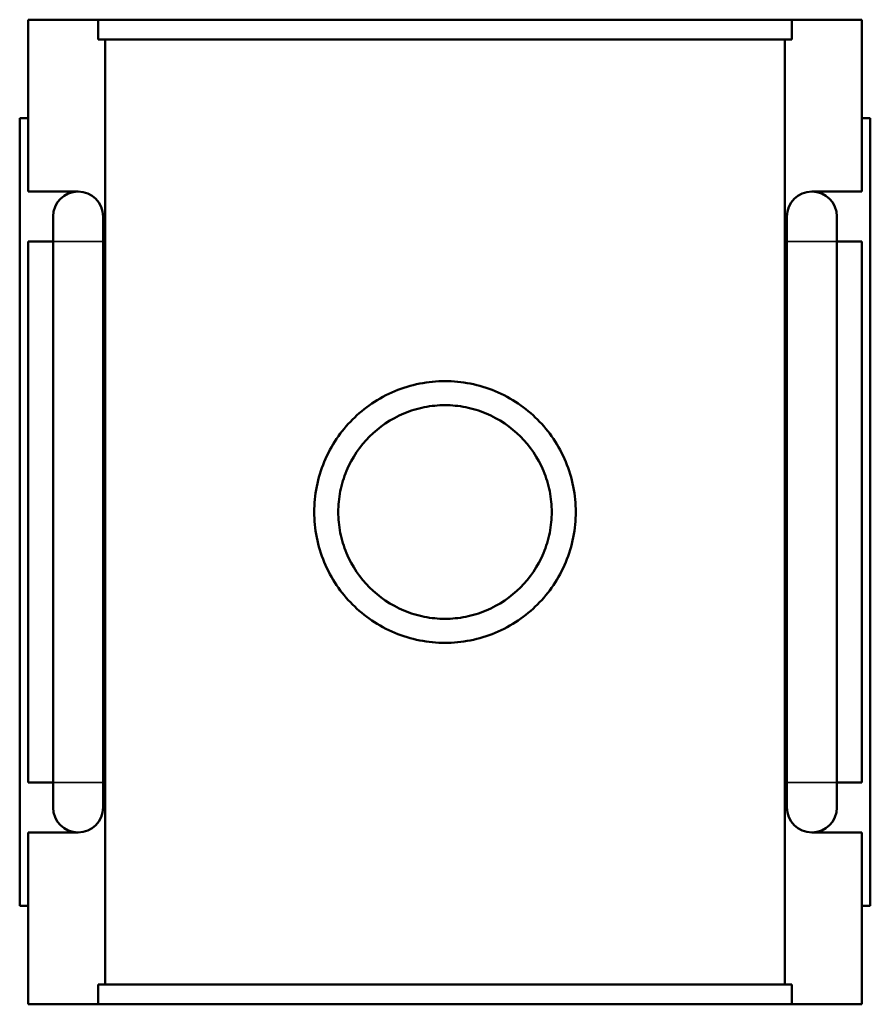
# Model space of a CAD drawing. Units: millimetres. Extents: x 0 to 1084, y -37 to 1054.
# Drawn here: x 453 to 555, y 881 to 999 of the extents above; entities that cross this region are included whole.
import ezdxf

# ---------------------------------------------------------------- set-up
doc = ezdxf.new("R2010")
doc.units = ezdxf.units.MM
doc.layers.add('Visible (ANSI)', color=7, linetype='Continuous', lineweight=50)
doc.layers.add('Visible Narrow (ANSI)', color=7, linetype='Continuous', lineweight=35)

msp = doc.modelspace()

# ---------------------------------------------------------------- linework, layer by layer
at = {"layer": 'Visible (ANSI)'}
for p, q in [((454.2325, 999.119), (462.6414, 999.119)), ((454.2325, 978.519), (454.2325, 999.119)), ((462.6414, 996.759), (462.6414, 999.119)), ((545.8235, 999.119), (462.6414, 999.119)), ((545.8235, 999.119), (554.2325, 999.119)), ((545.8235, 999.119), (545.8235, 996.759)), ((554.2325, 978.519), (554.2325, 999.119)), ((462.6414, 996.759), (545.8235, 996.759)), ((463.4865, 883.479), (463.4865, 996.759)), ((544.9784, 883.479), (544.9784, 996.759)), ((454.2325, 987.319), (453.2325, 987.319)), ((453.2325, 892.919), (453.2325, 987.319)), ((554.2325, 987.319), (555.2325, 987.319)), ((555.2325, 892.919), (555.2325, 987.319)), ((454.2325, 978.519), (460.2325, 978.519)), ((548.2325, 978.519), (554.2325, 978.519)), ((457.2325, 975.519), (457.2325, 972.519)), ((463.2325, 972.519), (463.2325, 975.519)), ((545.2325, 975.519), (545.2325, 972.519)), ((551.2325, 972.519), (551.2325, 975.519)), ((454.2325, 907.719), (454.2325, 972.519)), ((457.2325, 972.519), (454.2325, 972.519)), ((457.2325, 907.719), (457.2325, 972.519)), ((463.2325, 907.719), (463.2325, 972.519)), ((545.2325, 972.519), (545.2325, 907.719)), ((554.2325, 972.519), (551.2325, 972.519)), ((551.2325, 972.519), (551.2325, 907.719)), ((554.2325, 907.719), (554.2325, 972.519)), ((454.2325, 907.719), (457.2325, 907.719)), ((457.2325, 907.719), (457.2325, 904.719)), ((463.2325, 904.719), (463.2325, 907.719)), ((545.2325, 907.719), (545.2325, 904.719)), ((551.2325, 907.719), (554.2325, 907.719)), ((551.2325, 904.719), (551.2325, 907.719)), ((454.2325, 881.119), (454.2325, 901.719)), ((460.2325, 901.719), (454.2325, 901.719)), ((554.2325, 901.719), (548.2325, 901.719)), ((554.2325, 881.119), (554.2325, 901.719)), ((453.2325, 892.919), (454.2325, 892.919)), ((555.2325, 892.919), (554.2325, 892.919)), ((462.6414, 883.479), (545.8235, 883.479)), ((462.6414, 881.119), (462.6414, 883.479)), ((545.8235, 883.479), (545.8235, 881.119)), ((462.6414, 881.119), (454.2325, 881.119)), ((545.8235, 881.119), (462.6414, 881.119)), ((554.2325, 881.119), (545.8235, 881.119))]:
    msp.add_line(p, q, dxfattribs=at)
for centre, start, end in [((460.2325, 975.519), 90, 180), ((460.2325, 975.519), 0, 90), ((548.2325, 975.519), 90, 180), ((548.2325, 975.519), 0, 90), ((460.2325, 904.719), 180, 270), ((460.2325, 904.719), 270, 0), ((548.2325, 904.719), 180, 270), ((548.2325, 904.719), 270, 0)]:
    msp.add_arc(centre, 3, start, end, dxfattribs=at)
for points, knots in [([(519.9125, 940.119), (519.9125, 939.1234), (519.8161, 938.0974), (519.4143, 936.0634), (519.109, 935.0552), (517.9046, 932.163), (516.7016, 930.4133), (514.6296, 928.3413), (513.8493, 927.6919), (512.1468, 926.5441), (511.2247, 926.0455), (509.2957, 925.2423), (508.2872, 924.9369), (506.253, 924.5352), (505.2273, 924.439), (503.2377, 924.439), (502.2119, 924.5352), (500.1777, 924.9369), (499.1692, 925.2423), (497.2403, 926.0455), (496.3181, 926.5441), (494.6157, 927.6919), (493.8353, 928.3413), (491.7633, 930.4133), (490.5603, 932.163), (489.3559, 935.0552), (489.0506, 936.0634), (488.6488, 938.0974), (488.5525, 939.1234), (488.5525, 941.1146), (488.6488, 942.1406), (489.0506, 944.1747), (489.3559, 945.1828), (490.5603, 948.075), (491.7633, 949.8248), (493.8353, 951.8968), (494.6157, 952.5462), (496.3181, 953.694), (497.2403, 954.1925), (499.1692, 954.9958), (500.1777, 955.3011), (502.2119, 955.7028), (503.2377, 955.799), (505.2273, 955.799), (506.253, 955.7028), (508.2872, 955.3011), (509.2957, 954.9958), (511.2247, 954.1925), (512.1468, 953.694), (513.8493, 952.5462), (514.6296, 951.8968), (516.7016, 949.8248), (517.9046, 948.075), (519.109, 945.1828), (519.4143, 944.1747), (519.8161, 942.1406), (519.9125, 941.1146), (519.9125, 940.119)], [0, 0, 0, 0, 0.29868175, 0.29868175, 0.59736349, 0.59736349, 1.19472699, 1.19472699, 1.49317251, 1.49317251, 1.79161802, 1.79161802, 2.09006354, 2.09006354, 2.38850906, 2.38850906, 2.68695457, 2.68695457, 2.98540009, 2.98540009, 3.28384561, 3.28384561, 3.58229113, 3.58229113, 4.17965462, 4.17965462, 4.47833637, 4.47833637, 4.77701811, 4.77701811, 5.07569986, 5.07569986, 5.37438161, 5.37438161, 5.9717451, 5.9717451, 6.27019062, 6.27019062, 6.56863614, 6.56863614, 6.86708165, 6.86708165, 7.16552717, 7.16552717, 7.46397269, 7.46397269, 7.76241821, 7.76241821, 8.06086372, 8.06086372, 8.35930924, 8.35930924, 8.95667273, 8.95667273, 9.25535448, 9.25535448, 9.55403623, 9.55403623, 9.55403623, 9.55403623]), ([(517.0325, 940.119), (517.0325, 939.3047), (516.9535, 938.466), (516.6248, 936.8044), (516.3752, 935.9813), (515.3915, 933.6212), (514.4101, 932.1947), (512.158, 929.9427), (510.7311, 928.9603), (508.3696, 927.9761), (507.5461, 927.7264), (505.8843, 927.3978), (505.046, 927.319), (503.419, 927.319), (502.5806, 927.3978), (500.9188, 927.7264), (500.0953, 927.9761), (497.7339, 928.9603), (496.3069, 929.9427), (494.0549, 932.1947), (493.0734, 933.6212), (492.0897, 935.9813), (491.8401, 936.8044), (491.5114, 938.466), (491.4325, 939.3047), (491.4325, 940.9334), (491.5114, 941.772), (491.8401, 943.4337), (492.0897, 944.2567), (493.0734, 946.6169), (494.0549, 948.0434), (496.3069, 950.2954), (497.7339, 951.2778), (500.0953, 952.262), (500.9188, 952.5117), (502.5806, 952.8402), (503.419, 952.919), (505.046, 952.919), (505.8843, 952.8402), (507.5461, 952.5117), (508.3696, 952.262), (510.7311, 951.2778), (512.158, 950.2954), (514.4101, 948.0434), (515.3915, 946.6169), (516.3752, 944.2567), (516.6248, 943.4337), (516.9535, 941.772), (517.0325, 940.9334), (517.0325, 940.119)], [0, 0, 0, 0, 0.24431036, 0.24431036, 0.48862072, 0.48862072, 0.97724143, 0.97724143, 1.46533285, 1.46533285, 1.70937855, 1.70937855, 1.95342426, 1.95342426, 2.19746997, 2.19746997, 2.44151568, 2.44151568, 2.92960709, 2.92960709, 3.41822781, 3.41822781, 3.66253816, 3.66253816, 3.90684852, 3.90684852, 4.15115888, 4.15115888, 4.39546924, 4.39546924, 4.88408995, 4.88408995, 5.37218137, 5.37218137, 5.61622708, 5.61622708, 5.86027278, 5.86027278, 6.10431849, 6.10431849, 6.3483642, 6.3483642, 6.83645561, 6.83645561, 7.32507633, 7.32507633, 7.56938669, 7.56938669, 7.81369705, 7.81369705, 7.81369705, 7.81369705])]:
    msp.add_open_spline(points, degree=3, knots=knots, dxfattribs=at)
at = {"layer": 'Visible Narrow (ANSI)'}
for p, q in [((463.1955, 972.519), (457.2694, 972.519)), ((545.2694, 972.519), (551.1955, 972.519)), ((463.1955, 907.719), (457.2694, 907.719)), ((545.2694, 907.719), (551.1955, 907.719))]:
    msp.add_line(p, q, dxfattribs=at)

doc.saveas('drawing.dxf')
